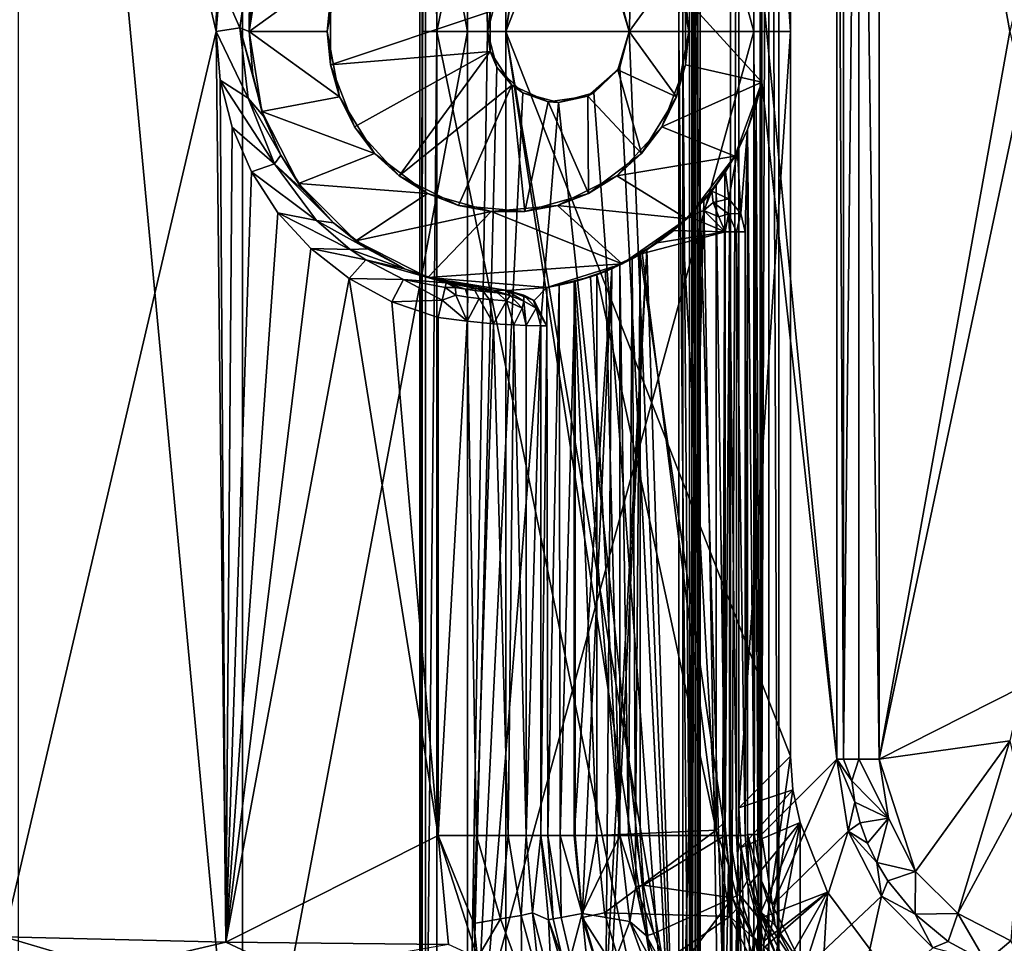
# Model space of a CAD drawing. Units: centimetres. Extents: x -19.8 to 25, y -20.7 to 20.7.
# Drawn here: x 3.7 to 17.6, y -12.9 to 0.2 of the extents above; entities that cross this region are included whole.
import ezdxf

# ---------------------------------------------------------------- set-up
doc = ezdxf.new("R2010")
doc.units = ezdxf.units.CM
doc.header["$MEASUREMENT"] = 0
doc.layers.add('ACAD_FREEWAY_COMPONENT_1_Mesh_0', color=7, linetype='Continuous')

msp = doc.modelspace()

# ---------------------------------------------------------------- linework, layer by layer
at = {"layer": 'ACAD_FREEWAY_COMPONENT_1_Mesh_0'}
for points in [[(22.802, -15.707), (24.502, 20.007), (14.415, 17.597)], [(14.062, 0, -0.211), (14.062, 17.597, -0.211), (9.382, 16.987, -8.94)], [(10.56, 17.203, -8.648), (13.535, 17.591, -3.1), (10.56, 0, -8.648)], [(14.576, 10.219, -1.157), (10.56, 0, -8.648), (13.535, 17.591, -3.1)], [(14.062, 17.597, -0.211), (14.062, 0, -0.211), (14.151, 17.597, -0.099)], [(14.151, 17.597, -0.099), (14.062, 0, -0.211), (14.151, -17.597, -0.099)], [(14.151, 17.597, -0.099), (14.151, -17.597, -0.099), (14.274, 17.597, -0.026)], [(14.151, -17.597, -0.099), (14.274, -17.597, -0.026), (14.274, 17.597, -0.026)], [(14.415, 17.597), (14.274, 17.597, -0.026), (14.415, -17.597)], [(14.274, -17.597, -0.026), (14.415, -17.597), (14.274, 17.597, -0.026)], [(22.802, -15.707), (14.415, 17.597), (22.002, -15.707)], [(14.415, 17.597), (14.415, -17.597), (22.002, -15.707)], [(10.56, 17.203, -8.648), (10.56, 0, -8.648), (13.231, 17.167, -9.167)], [(10.56, 0, -8.648), (13.231, 0, -9.167), (13.231, 17.167, -9.167)], [(13.73, 17.152, -9.391), (13.231, 17.167, -9.167), (13.231, 0, -9.167)], [(13.73, -17.152, -9.391), (13.73, 17.152, -9.391), (13.231, 0, -9.167)], [(13.73, -17.152, -9.391), (13.847, 10.948, -9.492), (13.73, 17.152, -9.391)], [(9.382, 16.987, -8.94), (9.349, 16.958, -9.121), (9.382, 0, -8.94)], [(9.382, 0, -8.94), (9.349, 16.958, -9.121), (9.349, -16.958, -9.121)], [(9.349, 16.958, -9.121), (9.428, 16.93, -9.287), (9.349, -16.958, -9.121)], [(9.382, 0, -8.94), (14.062, 0, -0.211), (9.382, 16.987, -8.94)], [(6.846, 16.864, -10.906), (3.68, 16.884, -10.623), (6.846, -16.864, -10.906)], [(6.846, -16.864, -10.906), (3.68, 16.884, -10.623), (3.68, -16.884, -10.623)], [(10.023, 16.858, -11), (6.846, 16.864, -10.906), (10.023, 0, -11)], [(10.023, 0, -11), (6.846, 16.864, -10.906), (6.846, -16.864, -10.906)], [(9.349, -16.958, -9.121), (9.428, 16.93, -9.287), (9.428, -16.93, -9.287)], [(9.589, 0, -9.376), (9.428, -16.93, -9.287), (9.428, 16.93, -9.287)], [(9.589, 0, -9.376), (9.428, 16.93, -9.287), (9.589, 16.916, -9.376)], [(9.589, 16.916, -9.376), (13.06, 16.869, -10.05), (9.589, 0, -9.376)], [(13.06, 16.869, -10.05), (13.06, 0, -10.05), (9.589, 0, -9.376)], [(10.023, 0, -11), (10.303, 0, -11), (10.023, 16.858, -11)], [(10.303, 0, -11), (10.436, 0.5, -11), (10.023, 16.858, -11)], [(12.169, 0.5, -11), (12.303, 0, -11), (13.003, 16.851, -11)], [(12.303, 0, -11), (13.003, 0, -11), (13.003, 16.851, -11)], [(13.003, 16.851, -11), (13.003, 0, -11), (13.153, 16.851, -10.96)], [(13.153, -16.851, -10.96), (13.153, 16.851, -10.96), (13.003, 0, -11)], [(13.06, 16.869, -10.05), (13.184, 16.869, -10.106), (13.06, 0, -10.05)], [(13.06, 0, -10.05), (13.184, 16.869, -10.106), (13.184, -16.869, -10.106)], [(13.262, -16.851, -10.85), (13.262, 16.851, -10.85), (13.153, -16.851, -10.96)], [(13.262, 16.851, -10.85), (13.153, 16.851, -10.96), (13.153, -16.851, -10.96)], [(13.184, 16.869, -10.106), (13.271, 16.869, -10.212), (13.184, -16.869, -10.106)], [(13.184, -16.869, -10.106), (13.271, 16.869, -10.212), (13.271, -16.869, -10.212)], [(13.303, 16.851, -10.7), (13.262, 16.851, -10.85), (13.303, 0, -10.7)], [(13.262, 16.851, -10.85), (13.262, -16.851, -10.85), (13.303, 0, -10.7)], [(13.303, 0, -10.345), (13.271, -16.869, -10.212), (13.271, 16.869, -10.212)], [(13.303, 0, -10.345), (13.271, 16.869, -10.212), (13.303, 16.869, -10.345)], [(13.303, 16.851, -10.7), (13.303, 0, -10.345), (13.303, 16.869, -10.345)], [(13.303, 0, -10.7), (13.303, 0, -10.345), (13.303, 16.851, -10.7)], [(6.612, 12.841, -11.793), (6.475, 0, -11.784), (3.483, 12.763, -11.506)], [(6.475, 0, -11.784), (6.612, 12.841, -11.793), (6.532, 0.685, -11.788)], [(3.483, -12.763, -11.506), (3.483, 12.763, -11.506), (6.475, 0, -11.784)], [(13.847, -10.948, -9.492), (13.847, 10.948, -9.492), (13.73, -17.152, -9.391)], [(14.576, 10.219, -1.157), (13.847, 10.948, -9.492), (14.576, 0, -1.157)], [(13.847, 10.948, -9.492), (13.847, -10.948, -9.492), (14.576, 0, -1.157)], [(14.576, 0, -1.157), (10.56, 0, -8.648), (14.576, 10.219, -1.157)], [(15.232, 10.26, -1.698), (15.232, -10.26, -1.698), (14.173, 0.711, -13.8)], [(15.232, -10.26, -1.698), (15.232, 10.26, -1.698), (15.328, -10.26, -1.42)], [(15.232, 10.26, -1.698), (15.328, 10.26, -1.42), (15.328, -10.26, -1.42)], [(15.544, -10.26, -1.222), (15.328, -10.26, -1.42), (15.544, 10.26, -1.222)], [(15.328, -10.26, -1.42), (15.328, 10.26, -1.42), (15.544, 10.26, -1.222)], [(15.829, 10.26, -1.15), (15.829, -10.26, -1.15), (15.544, 10.26, -1.222)], [(15.829, -10.26, -1.15), (15.544, -10.26, -1.222), (15.544, 10.26, -1.222)], [(15.829, 10.26, -1.15), (17.674, 0, -1.15), (15.829, -10.26, -1.15)], [(15.829, 10.26, -1.15), (17.847, 0.759, -1.15), (17.674, 0, -1.15)], [(6.943, 0, -13.8), (6.993, 0.604, -12.287), (7.121, 1.127, -13.8)], [(7.121, 1.127, -13.8), (8.215, 0.921, -13.8), (6.943, 0, -13.8)], [(6.952, 1.04, -11.951), (6.808, 0.053, -11.941), (6.532, 0.685, -11.788)], [(6.952, 1.04, -11.951), (6.943, 0, -12.283), (6.808, 0.053, -11.941)], [(6.952, 1.04, -11.951), (6.993, 0.604, -12.287), (6.943, 0, -12.283)], [(8.215, 0.921, -13.8), (8.043, 0, -13.8), (6.943, 0, -13.8)], [(8.043, 0, -13.8), (8.215, 0.921, -13.8), (8.086, 0.469, -12.1)], [(12.971, 0.921, -12.1), (12.303, 0, -12.1), (12.144, 0.541, -12.1)], [(12.971, 0.921, -12.1), (13.143, 0, -12.1), (12.303, 0, -12.1)], [(12.971, 0.921, -12.1), (13.099, 0.469, -13.8), (13.143, 0, -12.1)], [(14.173, -0.711, -13.8), (13.099, 0.469, -13.8), (14.173, 0.711, -13.8)], [(14.173, -0.711, -13.8), (14.173, 0.711, -13.8), (15.232, -10.26, -1.698)], [(6.532, 0.685, -11.788), (6.808, 0.053, -11.941), (6.475, 0, -11.784)], [(6.943, 0, -12.283), (6.993, 0.604, -12.287), (6.943, 0, -13.8)], [(8.086, -0.469, -12.1), (8.043, 0, -13.8), (8.086, 0.469, -12.1)], [(8.086, -0.469, -12.1), (8.086, 0.469, -12.1), (10.343, 0.282, -12.1)], [(10.436, 0.5, -11), (10.303, 0, -11), (10.343, 0.282, -12.1)], [(12.303, 0, -12.1), (12.169, 0.5, -11), (12.144, 0.541, -12.1)], [(12.303, 0, -12.1), (12.303, 0, -11), (12.169, 0.5, -11)], [(13.099, -0.469, -13.8), (13.099, 0.469, -13.8), (14.173, -0.711, -13.8)], [(13.099, 0.469, -13.8), (13.099, -0.469, -13.8), (13.143, 0, -12.1)], [(10.343, -0.282, -12.1), (8.086, -0.469, -12.1), (10.343, 0.282, -12.1)], [(10.343, 0.282, -12.1), (10.303, 0, -11), (10.343, -0.282, -12.1)], [(6.612, -12.841, -11.793), (3.483, -12.763, -11.506), (6.475, 0, -11.784)], [(6.925, -0.938, -11.949), (6.475, 0, -11.784), (6.808, 0.053, -11.941)], [(6.532, -0.684, -11.788), (6.612, -12.841, -11.793), (6.475, 0, -11.784)], [(6.475, 0, -11.784), (6.925, -0.938, -11.949), (6.532, -0.684, -11.788)], [(6.925, -0.938, -11.949), (6.808, 0.053, -11.941), (7.142, -1.191, -12.298)], [(6.943, 0, -12.283), (6.993, -0.604, -12.287), (6.808, 0.053, -11.941)], [(6.993, -0.604, -12.287), (7.142, -1.191, -12.298), (6.808, 0.053, -11.941)], [(10.023, -16.858, -11), (10.023, 0, -11), (6.846, -16.864, -10.906)], [(7.121, -1.127, -13.8), (6.993, -0.604, -12.287), (6.943, 0, -13.8)], [(6.993, -0.604, -12.287), (6.943, 0, -12.283), (6.943, 0, -13.8)], [(6.943, 0, -13.8), (8.215, -0.921, -13.8), (7.121, -1.127, -13.8)], [(8.215, -0.921, -13.8), (6.943, 0, -13.8), (8.043, 0, -13.8)], [(8.043, 0, -13.8), (8.086, -0.469, -12.1), (8.215, -0.921, -13.8)], [(9.382, -16.987, -8.94), (9.382, 0, -8.94), (9.349, -16.958, -9.121)], [(14.062, -17.597, -0.211), (14.062, 0, -0.211), (9.382, -16.987, -8.94)], [(14.062, 0, -0.211), (9.382, 0, -8.94), (9.382, -16.987, -8.94)], [(9.589, -16.916, -9.376), (9.428, -16.93, -9.287), (9.589, 0, -9.376)], [(13.06, 0, -10.05), (13.06, -16.869, -10.05), (9.589, 0, -9.376)], [(13.06, -16.869, -10.05), (9.589, -16.916, -9.376), (9.589, 0, -9.376)], [(10.436, -0.5, -11), (10.303, 0, -11), (10.023, -16.858, -11)], [(10.303, 0, -11), (10.023, 0, -11), (10.023, -16.858, -11)], [(10.436, -0.5, -11), (10.343, -0.282, -12.1), (10.303, 0, -11)], [(10.56, -17.203, -8.648), (13.231, -17.167, -9.167), (10.56, 0, -8.648)], [(13.231, -17.167, -9.167), (13.231, 0, -9.167), (10.56, 0, -8.648)], [(10.56, -17.203, -8.648), (10.56, 0, -8.648), (13.535, -17.591, -3.1)], [(14.576, 0, -1.157), (14.576, -10.219, -1.157), (10.56, 0, -8.648)], [(10.56, 0, -8.648), (14.576, -10.219, -1.157), (13.535, -17.591, -3.1)], [(12.144, -0.541, -12.1), (12.303, 0, -12.1), (12.971, -0.921, -12.1)], [(12.144, -0.541, -12.1), (12.169, -0.5, -11), (12.303, 0, -12.1)], [(12.169, -0.5, -11), (12.303, 0, -11), (12.303, 0, -12.1)], [(12.303, 0, -11), (12.169, -0.5, -11), (13.003, -16.851, -11)], [(12.971, -0.921, -12.1), (12.303, 0, -12.1), (13.143, 0, -12.1)], [(13.003, 0, -11), (12.303, 0, -11), (13.003, -16.851, -11)], [(13.143, 0, -12.1), (13.099, -0.469, -13.8), (12.971, -0.921, -12.1)], [(13.003, -16.851, -11), (13.153, -16.851, -10.96), (13.003, 0, -11)], [(13.06, -16.869, -10.05), (13.06, 0, -10.05), (13.184, -16.869, -10.106)], [(13.231, -17.167, -9.167), (13.73, -17.152, -9.391), (13.231, 0, -9.167)], [(13.303, -16.851, -10.7), (13.303, 0, -10.7), (13.262, -16.851, -10.85)], [(13.303, -16.869, -10.345), (13.271, -16.869, -10.212), (13.303, 0, -10.345)], [(13.303, -16.869, -10.345), (13.303, 0, -10.345), (13.303, -16.851, -10.7)], [(13.303, 0, -10.345), (13.303, 0, -10.7), (13.303, -16.851, -10.7)], [(14.576, -10.219, -1.157), (14.576, 0, -1.157), (13.847, -10.948, -9.492)], [(14.062, -17.597, -0.211), (14.151, -17.597, -0.099), (14.062, 0, -0.211)], [(17.847, -0.759, -1.15), (15.829, -10.26, -1.15), (17.674, 0, -1.15)], [(8.425, -1.342, -12.1), (8.086, -0.469, -12.1), (10.343, -0.282, -12.1)], [(8.425, -1.342, -12.1), (10.343, -0.282, -12.1), (9.056, -2.035, -12.1)], [(10.343, -0.282, -12.1), (10.648, -0.756, -12.1), (9.056, -2.035, -12.1)], [(10.343, -0.282, -12.1), (10.436, -0.5, -11), (10.648, -0.756, -12.1)], [(8.425, -1.342, -12.1), (8.215, -0.921, -13.8), (8.086, -0.469, -12.1)], [(10.803, -0.866, -11), (10.436, -0.5, -11), (10.023, -16.858, -11)], [(10.436, -0.5, -11), (10.803, -0.866, -11), (10.648, -0.756, -12.1)], [(12.144, -0.541, -12.1), (12.477, -1.718, -12.1), (11.718, -0.91, -12.1)], [(11.718, -0.91, -12.1), (11.803, -0.866, -11), (12.144, -0.541, -12.1)], [(12.169, -0.5, -11), (12.144, -0.541, -12.1), (11.803, -0.866, -11)], [(12.169, -0.5, -11), (11.803, -0.866, -11), (13.002, -16.858, -11)], [(12.477, -1.718, -12.1), (12.144, -0.541, -12.1), (12.971, -0.921, -12.1)], [(12.761, -1.342, -13.8), (13.099, -0.469, -13.8), (14.173, -0.711, -13.8)], [(13.099, -0.469, -13.8), (12.761, -1.342, -13.8), (12.971, -0.921, -12.1)], [(6.532, -0.684, -11.788), (6.699, -1.349, -11.798), (6.612, -12.841, -11.793)], [(6.925, -0.938, -11.949), (7.296, -1.865, -11.971), (6.532, -0.684, -11.788)], [(6.699, -1.349, -11.798), (6.532, -0.684, -11.788), (7.296, -1.865, -11.971)], [(7.142, -1.191, -12.298), (6.993, -0.604, -12.287), (7.121, -1.127, -13.8)], [(9.056, -2.035, -12.1), (10.648, -0.756, -12.1), (9.895, -2.453, -12.1)], [(10.828, -2.539, -12.1), (9.895, -2.453, -12.1), (10.648, -0.756, -12.1)], [(11.16, -0.99, -12.1), (10.828, -2.539, -12.1), (10.648, -0.756, -12.1)], [(10.648, -0.756, -12.1), (10.803, -0.866, -11), (11.16, -0.99, -12.1)], [(13.792, -1.757, -13.8), (12.761, -1.342, -13.8), (14.173, -0.711, -13.8)], [(13.792, -1.757, -13.8), (14.173, -0.711, -13.8), (13.972, -1.38, -14)], [(14.093, -1.035, -13.959), (13.972, -1.38, -14), (14.173, -0.711, -13.8)], [(14.171, -0.719, -13.817), (14.093, -1.035, -13.959), (14.173, -0.711, -13.8)], [(14.171, -0.719, -13.817), (14.139, -11.321, -13.91), (14.093, -1.035, -13.959)], [(14.171, -0.719, -13.817), (14.171, -11.321, -13.817), (14.139, -11.321, -13.91)], [(14.171, -11.321, -13.817), (14.173, -0.711, -13.8), (15.232, -10.26, -1.698)], [(14.171, -11.321, -13.817), (14.171, -0.719, -13.817), (14.173, -0.711, -13.8)], [(17.847, -0.759, -1.15), (17.847, -9.241, -1.15), (15.829, -10.26, -1.15)], [(6.925, -0.938, -11.949), (7.142, -1.191, -12.298), (7.387, -1.745, -12.314)], [(6.925, -0.938, -11.949), (7.387, -1.745, -12.314), (7.296, -1.865, -11.971)], [(8.215, -0.921, -13.8), (8.708, -1.718, -13.8), (7.121, -1.127, -13.8)], [(8.708, -1.718, -13.8), (8.215, -0.921, -13.8), (8.425, -1.342, -12.1)], [(10.803, -0.866, -11), (10.023, -16.858, -11), (11.303, -1, -11)], [(11.303, -1, -11), (11.16, -0.99, -12.1), (10.803, -0.866, -11)], [(11.16, -0.99, -12.1), (11.718, -0.91, -12.1), (11.729, -2.283, -12.1)], [(11.16, -0.99, -12.1), (11.303, -1, -11), (11.718, -0.91, -12.1)], [(11.303, -1, -11), (11.803, -0.866, -11), (11.718, -0.91, -12.1)], [(13.002, -16.858, -11), (11.803, -0.866, -11), (11.303, -1, -11)], [(11.729, -2.283, -12.1), (11.718, -0.91, -12.1), (12.477, -1.718, -12.1)], [(12.971, -0.921, -12.1), (12.761, -1.342, -13.8), (12.477, -1.718, -12.1)], [(10.023, -16.858, -11), (13.002, -16.858, -11), (11.303, -1, -11)], [(10.828, -2.539, -12.1), (11.16, -0.99, -12.1), (11.729, -2.283, -12.1)], [(14.093, -1.035, -13.959), (14.067, -11.321, -13.976), (13.972, -1.38, -14)], [(14.139, -11.321, -13.91), (14.067, -11.321, -13.976), (14.093, -1.035, -13.959)], [(7.638, -2.143, -13.8), (7.387, -1.745, -12.314), (7.121, -1.127, -13.8)], [(7.387, -1.745, -12.314), (7.142, -1.191, -12.298), (7.121, -1.127, -13.8)], [(7.121, -1.127, -13.8), (8.708, -1.718, -13.8), (7.638, -2.143, -13.8)], [(6.699, -1.349, -11.798), (6.973, -1.979, -11.815), (6.612, -12.841, -11.793)], [(6.973, -1.979, -11.815), (6.699, -1.349, -11.798), (7.296, -1.865, -11.971)], [(9.056, -2.035, -12.1), (8.708, -1.718, -13.8), (8.425, -1.342, -12.1)], [(12.761, -1.342, -13.8), (13.792, -1.757, -13.8), (12.129, -2.035, -13.8)], [(12.129, -2.035, -13.8), (12.477, -1.718, -12.1), (12.761, -1.342, -13.8)], [(13.83, -1.685, -14), (13.792, -1.757, -13.8), (13.972, -1.38, -14)], [(13.972, -1.38, -14), (13.878, -2.565, -14), (13.83, -1.685, -14)], [(13.878, -2.565, -14), (13.972, -1.38, -14), (13.938, -2.823, -14)], [(13.972, -1.38, -14), (13.972, -11.321, -14), (13.938, -2.823, -14)], [(13.972, -11.321, -14), (13.972, -1.38, -14), (14.067, -11.321, -13.976)], [(7.387, -1.745, -12.314), (7.719, -2.251, -12.334), (7.296, -1.865, -11.971)], [(7.719, -2.251, -12.334), (7.387, -1.745, -12.314), (7.638, -2.143, -13.8)], [(9.456, -2.283, -13.8), (7.638, -2.143, -13.8), (8.708, -1.718, -13.8)], [(8.708, -1.718, -13.8), (9.056, -2.035, -12.1), (9.456, -2.283, -13.8)], [(12.477, -1.718, -12.1), (12.129, -2.035, -13.8), (11.729, -2.283, -12.1)], [(13.114, -2.64, -13.8), (12.129, -2.035, -13.8), (13.792, -1.757, -13.8)], [(13.792, -1.757, -13.8), (13.466, -2.251, -14), (13.114, -2.64, -13.8)], [(13.661, -1.977, -14), (13.466, -2.251, -14), (13.792, -1.757, -13.8)], [(13.83, -1.685, -14), (13.661, -1.977, -14), (13.792, -1.757, -13.8)], [(13.661, -1.977, -14), (13.83, -1.685, -14), (13.708, -2.36, -14)], [(13.708, -2.36, -14), (13.83, -1.685, -14), (13.878, -2.565, -14)], [(7.893, -2.662, -12), (6.973, -1.979, -11.815), (7.296, -1.865, -11.971)], [(7.893, -2.662, -12), (7.296, -1.865, -11.971), (8.131, -2.695, -12.355)], [(7.719, -2.251, -12.334), (8.131, -2.695, -12.355), (7.296, -1.865, -11.971)], [(6.973, -1.979, -11.815), (7.346, -2.554, -11.834), (6.612, -12.841, -11.793)], [(6.973, -1.979, -11.815), (7.893, -2.662, -12), (7.346, -2.554, -11.834)], [(9.895, -2.453, -12.1), (9.456, -2.283, -13.8), (9.056, -2.035, -12.1)], [(11.291, -2.453, -13.8), (12.129, -2.035, -13.8), (13.114, -2.64, -13.8)], [(12.129, -2.035, -13.8), (11.291, -2.453, -13.8), (11.729, -2.283, -12.1)], [(13.355, -2.386, -11.847), (13.653, -1.989, -11.708), (13.603, -16.987, -11.739)], [(13.355, -2.386, -11.847), (13.531, -2.165, -13.1), (13.653, -1.989, -11.708)], [(13.466, -2.251, -14), (13.661, -1.977, -14), (13.708, -2.36, -14)], [(13.653, -11.142, -11.708), (13.653, -1.989, -11.708), (13.531, -2.165, -13.1)], [(13.653, -1.989, -11.708), (13.653, -11.142, -11.708), (13.603, -16.987, -11.739)], [(8.444, -2.951, -13.8), (8.131, -2.695, -12.355), (7.638, -2.143, -13.8)], [(8.131, -2.695, -12.355), (7.719, -2.251, -12.334), (7.638, -2.143, -13.8)], [(7.638, -2.143, -13.8), (9.456, -2.283, -13.8), (8.444, -2.951, -13.8)], [(13.355, -2.386, -11.847), (13.056, -2.694, -13.1), (13.531, -2.165, -13.1)], [(13.531, -2.165, -13.1), (13.056, -2.694, -13.1), (13.531, -11.263, -13.1)], [(13.531, -11.263, -13.1), (13.653, -11.142, -11.708), (13.531, -2.165, -13.1)], [(9.456, -2.283, -13.8), (10.357, -2.539, -13.8), (8.444, -2.951, -13.8)], [(10.357, -2.539, -13.8), (9.456, -2.283, -13.8), (9.895, -2.453, -12.1)], [(11.729, -2.283, -12.1), (11.291, -2.453, -13.8), (10.828, -2.539, -12.1)], [(13.466, -2.251, -14), (13.145, -2.609, -14.2), (13.114, -2.64, -13.8)], [(13.145, -2.609, -14.2), (13.466, -2.251, -14), (13.357, -2.523, -14.2)], [(13.357, -2.523, -14.2), (13.466, -2.251, -14), (13.489, -2.412, -14.04)], [(13.466, -2.251, -14), (13.708, -2.36, -14), (13.489, -2.412, -14.04)], [(13.489, -2.412, -14.04), (13.708, -2.36, -14), (13.705, -2.569, -14.04)], [(13.878, -2.565, -14), (13.705, -2.569, -14.04), (13.708, -2.36, -14)], [(10.828, -2.539, -12.1), (10.357, -2.539, -13.8), (9.895, -2.453, -12.1)], [(12.201, -3.277, -13.8), (10.357, -2.539, -13.8), (11.291, -2.453, -13.8)], [(10.357, -2.539, -13.8), (10.828, -2.539, -12.1), (11.291, -2.453, -13.8)], [(12.201, -3.277, -13.8), (11.291, -2.453, -13.8), (13.114, -2.64, -13.8)], [(13.003, -2.741, -11.9), (13.355, -2.386, -11.847), (13.003, -16.976, -11.9)], [(13.003, -16.976, -11.9), (13.355, -2.386, -11.847), (13.603, -16.987, -11.739)], [(13.355, -2.386, -11.847), (13.003, -2.741, -11.9), (13.056, -2.694, -13.1)], [(13.357, -2.523, -14.2), (13.489, -2.412, -14.04), (13.568, -2.612, -14.2)], [(13.568, -2.612, -14.2), (13.489, -2.412, -14.04), (13.705, -2.569, -14.04)], [(7.346, -2.554, -11.834), (7.81, -3.06, -11.855), (6.612, -12.841, -11.793)], [(7.893, -2.662, -12), (8.367, -3.071, -12.018), (7.346, -2.554, -11.834)], [(7.346, -2.554, -11.834), (8.367, -3.071, -12.018), (7.81, -3.06, -11.855)], [(8.444, -2.951, -13.8), (10.357, -2.539, -13.8), (9.46, -3.47, -13.8)], [(12.201, -3.277, -13.8), (9.46, -3.47, -13.8), (10.357, -2.539, -13.8)], [(13.145, -2.609, -14.2), (12.93, -2.804, -14.2), (13.114, -2.64, -13.8)], [(12.93, -2.804, -14.2), (13.145, -2.609, -14.2), (13.655, -2.823, -14.2)], [(13.145, -2.609, -14.2), (13.357, -2.523, -14.2), (13.655, -2.823, -14.2)], [(13.357, -2.523, -14.2), (13.568, -2.612, -14.2), (13.655, -2.823, -14.2)], [(13.655, -2.823, -14.2), (13.568, -2.612, -14.2), (13.705, -2.569, -14.04)], [(13.719, -2.823, -14.095), (13.655, -2.823, -14.2), (13.705, -2.569, -14.04)], [(13.878, -2.565, -14), (13.818, -2.823, -14.025), (13.705, -2.569, -14.04)], [(13.818, -2.823, -14.025), (13.719, -2.823, -14.095), (13.705, -2.569, -14.04)], [(13.938, -2.823, -14), (13.818, -2.823, -14.025), (13.878, -2.565, -14)], [(7.893, -2.662, -12), (8.131, -2.695, -12.355), (8.61, -3.065, -12.374)], [(7.893, -2.662, -12), (8.61, -3.065, -12.374), (8.367, -3.071, -12.018)], [(8.61, -3.065, -12.374), (8.131, -2.695, -12.355), (8.444, -2.951, -13.8)], [(12.201, -3.277, -13.8), (13.114, -2.64, -13.8), (12.699, -2.981, -14.2)], [(12.487, -3.12, -13.1), (13.056, -2.694, -13.1), (12.552, -3.079, -11.9)], [(13.056, -2.694, -13.1), (12.487, -3.12, -13.1), (13.531, -11.263, -13.1)], [(13.056, -2.694, -13.1), (13.003, -2.741, -11.9), (12.552, -3.079, -11.9)], [(13.003, -2.741, -11.9), (13.003, -16.976, -11.9), (12.552, -3.079, -11.9)], [(13.114, -2.64, -13.8), (12.93, -2.804, -14.2), (12.699, -2.981, -14.2)], [(12.699, -2.981, -14.2), (13.655, -2.823, -14.2), (12.455, -3.139, -14.2)], [(13.655, -2.823, -14.2), (13.655, -11.337, -14.2), (12.455, -3.139, -14.2)], [(12.699, -2.981, -14.2), (12.93, -2.804, -14.2), (13.655, -2.823, -14.2)], [(13.655, -2.823, -14.2), (13.719, -2.823, -14.095), (13.655, -11.337, -14.2)], [(13.719, -11.337, -14.095), (13.655, -11.337, -14.2), (13.719, -2.823, -14.095)], [(13.818, -2.823, -14.025), (13.818, -11.337, -14.025), (13.719, -2.823, -14.095)], [(13.818, -11.337, -14.025), (13.719, -11.337, -14.095), (13.719, -2.823, -14.095)], [(13.938, -2.823, -14), (13.938, -11.337, -14), (13.818, -2.823, -14.025)], [(13.938, -11.337, -14), (13.818, -11.337, -14.025), (13.818, -2.823, -14.025)], [(13.972, -11.321, -14), (13.938, -11.337, -14), (13.938, -2.823, -14)], [(9.46, -3.47, -13.8), (9.146, -3.351, -12.389), (8.444, -2.951, -13.8)], [(9.146, -3.351, -12.389), (8.61, -3.065, -12.374), (8.444, -2.951, -13.8)], [(12.455, -3.139, -14.2), (12.201, -3.277, -13.8), (12.699, -2.981, -14.2)], [(7.81, -3.06, -11.855), (8.35, -3.482, -11.874), (6.612, -12.841, -11.793)], [(7.81, -3.06, -11.855), (8.585, -3.219, -12.025), (8.35, -3.482, -11.874)], [(8.585, -3.219, -12.025), (7.81, -3.06, -11.855), (8.367, -3.071, -12.018)], [(8.61, -3.065, -12.374), (9.146, -3.351, -12.389), (8.367, -3.071, -12.018)], [(8.585, -3.219, -12.025), (8.367, -3.071, -12.018), (9.146, -3.351, -12.389)], [(11.846, -3.428, -13.1), (12.487, -3.12, -13.1), (12.056, -3.344, -11.9)], [(12.487, -3.12, -13.1), (11.846, -3.428, -13.1), (13.531, -11.263, -13.1)], [(12.552, -3.079, -11.9), (11.973, -13.599, -11.9), (12.056, -3.344, -11.9)], [(11.973, -13.599, -11.9), (12.552, -3.079, -11.9), (12.009, -14.157, -11.9)], [(13.003, -16.976, -11.9), (12.009, -14.157, -11.9), (12.552, -3.079, -11.9)], [(12.056, -3.344, -11.9), (12.487, -3.12, -13.1), (12.552, -3.079, -11.9)], [(12.455, -3.139, -14.2), (12.343, -3.203, -14.053), (12.201, -3.277, -13.8)], [(12.455, -3.139, -14.2), (12.392, -11.337, -14.095), (12.343, -3.203, -14.053)], [(12.455, -11.337, -14.2), (12.392, -11.337, -14.095), (12.455, -3.139, -14.2)], [(12.455, -11.337, -14.2), (12.455, -3.139, -14.2), (13.655, -11.337, -14.2)], [(8.585, -3.219, -12.025), (9.118, -3.497, -12.038), (8.35, -3.482, -11.874)], [(8.585, -3.219, -12.025), (9.146, -3.351, -12.389), (9.72, -3.544, -12.398)], [(8.585, -3.219, -12.025), (9.72, -3.544, -12.398), (9.118, -3.497, -12.038)], [(11.139, -3.609, -13.8), (9.46, -3.47, -13.8), (12.201, -3.277, -13.8)], [(12.201, -3.277, -13.8), (11.755, -3.46, -14), (11.139, -3.609, -13.8)], [(11.966, -3.382, -14), (11.755, -3.46, -14), (12.201, -3.277, -13.8)], [(12.172, -3.29, -14), (11.966, -3.382, -14), (12.201, -3.277, -13.8)], [(11.966, -3.382, -14), (12.172, -3.29, -14), (12.172, -11.337, -14)], [(12.343, -3.203, -14.053), (12.172, -3.29, -14), (12.201, -3.277, -13.8)], [(12.172, -3.29, -14), (12.343, -3.203, -14.053), (12.292, -11.337, -14.025)], [(12.172, -11.337, -14), (12.172, -3.29, -14), (12.292, -11.337, -14.025)], [(12.292, -11.337, -14.025), (12.343, -3.203, -14.053), (12.392, -11.337, -14.095)], [(9.72, -3.544, -12.398), (9.146, -3.351, -12.389), (9.46, -3.47, -13.8)], [(10.586, -3.65, -13.8), (10.582, -3.65, -13.786), (9.46, -3.47, -13.8)], [(10.582, -3.65, -13.786), (10.579, -3.65, -13.773), (9.46, -3.47, -13.8)], [(10.579, -3.65, -13.773), (10.575, -3.65, -13.759), (9.46, -3.47, -13.8)], [(10.575, -3.65, -13.759), (10.394, -3.645, -12.991), (9.46, -3.47, -13.8)], [(10.394, -3.645, -12.991), (10.155, -3.624, -12.575), (9.46, -3.47, -13.8)], [(10.155, -3.624, -12.575), (9.72, -3.544, -12.398), (9.46, -3.47, -13.8)], [(10.586, -3.65, -13.8), (9.46, -3.47, -13.8), (11.139, -3.609, -13.8)], [(11.539, -3.525, -14), (11.139, -3.609, -13.8), (11.755, -3.46, -14)], [(11.524, -3.529, -11.9), (11.846, -3.428, -13.1), (12.056, -3.344, -11.9)], [(11.524, -3.529, -11.9), (12.056, -3.344, -11.9), (11.524, -11.337, -11.9)], [(11.637, -12.49, -11.9), (11.524, -11.337, -11.9), (12.056, -3.344, -11.9)], [(11.846, -3.428, -13.1), (11.524, -3.529, -11.9), (11.846, -11.337, -13.1)], [(11.539, -3.525, -14), (11.755, -3.46, -14), (12.172, -11.337, -14)], [(11.973, -13.599, -11.9), (11.637, -12.49, -11.9), (12.056, -3.344, -11.9)], [(11.755, -3.46, -14), (11.966, -3.382, -14), (12.172, -11.337, -14)], [(11.846, -3.428, -13.1), (11.846, -11.337, -13.1), (13.531, -11.263, -13.1)], [(6.612, -12.841, -11.793), (8.35, -3.482, -11.874), (9.605, -11.337, -11.898)], [(8.954, -3.809, -11.89), (9.605, -11.337, -11.898), (8.35, -3.482, -11.874)], [(8.954, -3.809, -11.89), (8.35, -3.482, -11.874), (9.118, -3.497, -12.038)], [(9.664, -3.787, -11.966), (8.954, -3.809, -11.89), (9.118, -3.497, -12.038)], [(9.706, -3.61, -12.149), (9.118, -3.497, -12.038), (9.72, -3.544, -12.398)], [(9.706, -3.61, -12.149), (9.664, -3.787, -11.966), (9.118, -3.497, -12.038)], [(9.664, -3.787, -11.966), (9.706, -3.61, -12.149), (9.858, -3.719, -12.067)], [(9.72, -3.544, -12.398), (9.854, -3.609, -12.231), (9.706, -3.61, -12.149)], [(9.854, -3.609, -12.231), (9.858, -3.719, -12.067), (9.706, -3.61, -12.149)], [(10.155, -3.624, -12.575), (9.992, -3.634, -12.272), (9.72, -3.544, -12.398)], [(9.854, -3.609, -12.231), (9.72, -3.544, -12.398), (9.992, -3.634, -12.272)], [(9.854, -3.609, -12.231), (9.992, -3.634, -12.272), (10.025, -3.745, -12.116), (9.858, -3.719, -12.067)], [(10.962, -3.792, -13.8), (10.586, -3.65, -13.8), (11.139, -3.609, -13.8)], [(11.139, -4.147, -13.8), (10.962, -3.792, -13.8), (11.139, -3.609, -13.8)], [(11.316, -3.578, -13.947), (11.139, -3.609, -13.8), (11.539, -3.525, -14)], [(11.316, -3.578, -13.947), (11.156, -11.337, -13.821), (11.139, -3.609, -13.8)], [(11.139, -4.147, -13.8), (11.139, -3.609, -13.8), (11.156, -11.337, -13.821)], [(11.328, -11.337, -13.953), (11.156, -11.337, -13.821), (11.316, -3.578, -13.947)], [(11.539, -3.525, -14), (11.328, -11.337, -13.953), (11.316, -3.578, -13.947)], [(11.539, -3.525, -14), (11.539, -11.337, -14), (11.328, -11.337, -13.953)], [(11.524, -3.529, -11.9), (11.524, -11.337, -11.9), (11.846, -11.337, -13.1)], [(11.539, -11.337, -14), (11.539, -3.525, -14), (12.172, -11.337, -14)], [(10.017, -4.084, -11.969), (9.664, -3.787, -11.966), (9.858, -3.719, -12.067)], [(10.017, -4.084, -11.969), (9.858, -3.719, -12.067), (10.025, -3.745, -12.116)], [(10.155, -3.624, -12.575), (10.123, -3.653, -12.336), (9.992, -3.634, -12.272)], [(10.025, -3.745, -12.116), (9.992, -3.634, -12.272), (10.123, -3.653, -12.336), (10.184, -3.765, -12.191)], [(10.017, -4.084, -11.969), (10.025, -3.745, -12.116), (10.184, -3.765, -12.191)], [(10.155, -3.624, -12.575), (10.244, -3.667, -12.423), (10.123, -3.653, -12.336)], [(10.244, -3.667, -12.423), (10.33, -3.78, -12.292), (10.184, -3.765, -12.191), (10.123, -3.653, -12.336)], [(10.155, -3.624, -12.575), (10.394, -3.645, -12.991), (10.443, -3.682, -12.654)], [(10.155, -3.624, -12.575), (10.443, -3.682, -12.654), (10.244, -3.667, -12.423)], [(10.244, -3.667, -12.423), (10.443, -3.682, -12.654), (10.571, -3.795, -12.562), (10.33, -3.78, -12.292)], [(10.394, -3.645, -12.991), (10.575, -3.65, -13.759), (10.625, -3.72, -12.928)], [(10.394, -3.645, -12.991), (10.625, -3.72, -12.928), (10.443, -3.682, -12.654)], [(10.571, -3.795, -12.562), (10.443, -3.682, -12.654), (10.625, -3.72, -12.928)], [(10.791, -3.902, -12.881), (10.571, -3.795, -12.562), (10.625, -3.72, -12.928)], [(10.816, -3.718, -13.694), (10.575, -3.65, -13.759), (10.579, -3.65, -13.773)], [(10.816, -3.718, -13.694), (10.817, -3.8, -13.284), (10.575, -3.65, -13.759)], [(10.625, -3.72, -12.928), (10.575, -3.65, -13.759), (10.817, -3.8, -13.284)], [(10.582, -3.65, -13.786), (10.816, -3.718, -13.694), (10.579, -3.65, -13.773)], [(10.582, -3.65, -13.786), (10.586, -3.65, -13.8), (10.816, -3.718, -13.694)], [(10.586, -3.65, -13.8), (10.962, -3.792, -13.8), (10.816, -3.718, -13.694)], [(10.791, -3.902, -12.881), (10.625, -3.72, -12.928), (10.817, -3.8, -13.284)], [(10.992, -3.901, -13.647), (10.816, -3.718, -13.694), (10.952, -3.793, -13.779)], [(10.952, -3.793, -13.779), (10.816, -3.718, -13.694), (10.962, -3.792, -13.8)], [(10.816, -3.718, -13.694), (10.992, -3.901, -13.647), (10.817, -3.8, -13.284)], [(9.605, -4.03, -11.898), (8.954, -3.809, -11.89), (9.664, -3.787, -11.966)], [(9.605, -4.03, -11.898), (9.605, -11.337, -11.898), (8.954, -3.809, -11.89)], [(9.605, -4.03, -11.898), (9.664, -3.787, -11.966), (10.017, -4.084, -11.969)], [(10.017, -4.084, -11.969), (10.184, -3.765, -12.191), (10.388, -4.119, -12.168)], [(10.388, -4.119, -12.168), (10.184, -3.765, -12.191), (10.33, -3.78, -12.292)], [(10.571, -3.795, -12.562), (10.388, -4.119, -12.168), (10.33, -3.78, -12.292)], [(10.676, -4.137, -12.476), (10.388, -4.119, -12.168), (10.571, -3.795, -12.562)], [(10.791, -3.902, -12.881), (10.676, -4.137, -12.476), (10.571, -3.795, -12.562)], [(10.85, -4.144, -12.862), (10.791, -3.902, -12.881), (10.817, -3.8, -13.284)], [(10.992, -3.901, -13.647), (10.85, -4.144, -12.862), (10.817, -3.8, -13.284)], [(11.139, -4.147, -13.8), (10.952, -3.793, -13.779), (10.962, -3.792, -13.8)], [(11.139, -4.147, -13.8), (10.992, -3.901, -13.647), (10.952, -3.793, -13.779)], [(10.85, -4.144, -12.862), (10.676, -4.137, -12.476), (10.791, -3.902, -12.881)], [(11.056, -4.15, -13.629), (10.85, -4.144, -12.862), (10.992, -3.901, -13.647)], [(11.056, -4.15, -13.629), (10.992, -3.901, -13.647), (11.139, -4.147, -13.8)], [(9.605, -4.03, -11.898), (10.017, -4.084, -11.969), (9.605, -11.337, -11.898)], [(9.605, -11.337, -11.898), (10.017, -4.084, -11.969), (10.15, -11.337, -12.023)], [(10.388, -4.119, -12.168), (10.15, -11.337, -12.023), (10.017, -4.084, -11.969)], [(10.593, -11.337, -12.365), (10.15, -11.337, -12.023), (10.388, -4.119, -12.168)], [(10.676, -4.137, -12.476), (10.593, -11.337, -12.365), (10.388, -4.119, -12.168)], [(10.85, -11.337, -12.862), (10.593, -11.337, -12.365), (10.676, -4.137, -12.476)], [(10.85, -4.144, -12.862), (10.85, -11.337, -12.862), (10.676, -4.137, -12.476)], [(10.85, -4.144, -12.862), (11.056, -4.15, -13.629), (10.85, -11.337, -12.862)], [(11.056, -4.15, -13.629), (11.056, -11.337, -13.629), (10.85, -11.337, -12.862)], [(11.056, -4.15, -13.629), (11.139, -4.147, -13.8), (11.056, -11.337, -13.629)], [(11.056, -11.337, -13.629), (11.139, -4.147, -13.8), (11.156, -11.337, -13.821)], [(17.847, -9.241, -1.15), (17.674, -10, -1.15), (15.829, -10.26, -1.15)], [(16.342, -11.843, -1.15), (15.829, -10.26, -1.15), (17.674, -10, -1.15)], [(16.342, -11.843, -1.15), (17.674, -10, -1.15), (16.937, -12.437, -1.15)], [(17.674, -10, -1.15), (17.847, -10.759, -1.15), (16.937, -12.437, -1.15)], [(14.576, -10.219, -1.157), (14.611, -10.694, -1.093), (13.535, -17.591, -3.1)], [(14.576, -10.219, -1.157), (13.847, -10.948, -9.492), (14.611, -10.694, -1.093)], [(14.171, -11.321, -13.817), (15.232, -10.26, -1.698), (14.325, -12.319, -13.822)], [(15.232, -10.26, -1.698), (15.393, -11.277, -1.684), (14.325, -12.319, -13.822)], [(15.328, -10.26, -1.42), (15.441, -10.563, -1.306), (15.232, -10.26, -1.698)], [(15.232, -10.26, -1.698), (15.486, -10.864, -1.304), (15.393, -11.277, -1.684)], [(15.232, -10.26, -1.698), (15.441, -10.563, -1.306), (15.486, -10.864, -1.304)], [(15.328, -10.26, -1.42), (15.544, -10.26, -1.222), (15.441, -10.563, -1.306)], [(15.544, -10.26, -1.222), (15.961, -11.093, -1.15), (15.441, -10.563, -1.306)], [(15.829, -10.26, -1.15), (15.961, -11.093, -1.15), (15.544, -10.26, -1.222)], [(15.961, -11.093, -1.15), (15.829, -10.26, -1.15), (16.342, -11.843, -1.15)], [(14.611, -10.694, -1.093), (14.714, -11.151, -0.9), (13.535, -17.591, -3.1)], [(13.847, -10.948, -9.492), (13.882, -11.505, -9.529), (14.611, -10.694, -1.093)], [(14.611, -10.694, -1.093), (13.882, -11.505, -9.529), (14.714, -11.151, -0.9)], [(15.441, -10.563, -1.306), (15.961, -11.093, -1.15), (15.486, -10.864, -1.304)], [(16.937, -12.437, -1.15), (17.847, -10.759, -1.15), (17.686, -12.819, -1.15)], [(13.882, -11.505, -9.529), (13.847, -10.948, -9.492), (13.73, -17.152, -9.391)], [(15.486, -10.864, -1.304), (15.561, -11.158, -1.303), (15.393, -11.277, -1.684)], [(15.486, -10.864, -1.304), (15.961, -11.093, -1.15), (15.561, -11.158, -1.303)], [(15.561, -11.158, -1.303), (15.961, -11.093, -1.15), (15.664, -11.443, -1.302)], [(15.795, -11.717, -1.301), (15.664, -11.443, -1.302), (15.961, -11.093, -1.15)], [(16.342, -11.843, -1.15), (15.795, -11.717, -1.301), (15.961, -11.093, -1.15)], [(13.653, -11.142, -11.708), (13.531, -11.263, -13.1), (13.703, -11.753, -11.674)], [(14.714, -18.839, -0.9), (13.535, -17.591, -3.1), (14.714, -11.151, -0.9)], [(13.653, -11.142, -11.708), (13.703, -11.753, -11.674), (13.603, -16.987, -11.739)], [(13.882, -11.505, -9.529), (13.983, -12.049, -9.653), (14.714, -11.151, -0.9)], [(13.983, -12.049, -9.653), (14.117, -12.516, -9.899), (14.714, -11.151, -0.9)], [(14.714, -11.151, -0.9), (14.117, -12.516, -9.899), (15.1, -12.135, -0.9)], [(14.714, -11.151, -0.9), (15.1, -12.135, -0.9), (14.714, -18.839, -0.9)], [(15.561, -11.158, -1.303), (15.664, -11.443, -1.302), (15.393, -11.277, -1.684)], [(6.612, -12.841, -11.793), (9.605, -11.337, -11.898), (9.752, -12.871, -11.899)], [(9.752, -12.871, -11.899), (9.605, -11.337, -11.898), (10.16, -13.062, -11.952)], [(10.16, -13.062, -11.952), (9.605, -11.337, -11.898), (10.11, -12.575, -11.966)], [(10.15, -11.337, -12.023), (10.11, -12.575, -11.966), (9.605, -11.337, -11.898)], [(10.15, -11.337, -12.023), (10.487, -12.511, -12.17), (10.11, -12.575, -11.966)], [(10.593, -11.337, -12.365), (10.487, -12.511, -12.17), (10.15, -11.337, -12.023)], [(10.487, -12.511, -12.17), (10.593, -11.337, -12.365), (10.777, -12.462, -12.488)], [(10.593, -11.337, -12.365), (10.85, -11.337, -12.862), (10.777, -12.462, -12.488)], [(10.94, -12.427, -12.863), (10.777, -12.462, -12.488), (10.85, -11.337, -12.862)], [(10.85, -11.337, -12.862), (11.056, -11.337, -13.629), (10.94, -12.427, -12.863)], [(11.056, -11.337, -13.629), (11.166, -12.525, -13.629), (10.94, -12.427, -12.863)], [(11.166, -12.525, -13.629), (11.056, -11.337, -13.629), (11.23, -12.513, -13.774)], [(11.056, -11.337, -13.629), (11.156, -11.337, -13.821), (11.23, -12.513, -13.774)], [(11.328, -11.337, -13.953), (11.342, -12.492, -13.897), (11.156, -11.337, -13.821)], [(11.156, -11.337, -13.821), (11.342, -12.492, -13.897), (11.23, -12.513, -13.774)], [(11.539, -11.337, -14), (11.641, -12.435, -14), (11.328, -11.337, -13.953)], [(11.641, -12.435, -14), (11.342, -12.492, -13.897), (11.328, -11.337, -13.953)], [(11.524, -11.337, -11.9), (11.637, -12.49, -11.9), (11.846, -11.337, -13.1)], [(11.539, -11.337, -14), (12.172, -11.337, -14), (11.641, -12.435, -14)], [(11.952, -12.428, -13.1), (11.846, -11.337, -13.1), (11.637, -12.49, -11.9)], [(12.172, -11.337, -14), (12.313, -12.548, -14), (11.641, -12.435, -14)], [(11.846, -11.337, -13.1), (11.952, -12.428, -13.1), (13.531, -11.263, -13.1)], [(13.531, -11.263, -13.1), (11.952, -12.428, -13.1), (13.72, -12.48, -13.1)], [(12.172, -11.337, -14), (12.396, -12.054, -14.055), (12.313, -12.548, -14)], [(12.172, -11.337, -14), (12.292, -11.337, -14.025), (12.396, -12.054, -14.055)], [(12.292, -11.337, -14.025), (12.392, -11.337, -14.095), (12.396, -12.054, -14.055)], [(12.455, -11.337, -14.2), (12.504, -12.035, -14.2), (12.392, -11.337, -14.095)], [(12.392, -11.337, -14.095), (12.504, -12.035, -14.2), (12.396, -12.054, -14.055)], [(12.504, -12.035, -14.2), (12.455, -11.337, -14.2), (13.655, -11.337, -14.2)], [(13.758, -12.214, -14.2), (12.504, -12.035, -14.2), (13.655, -11.337, -14.2)], [(13.72, -12.48, -13.1), (13.703, -11.753, -11.674), (13.531, -11.263, -13.1)], [(13.655, -11.337, -14.2), (13.719, -11.337, -14.095), (13.758, -12.214, -14.2)], [(13.758, -12.214, -14.2), (13.719, -11.337, -14.095), (13.86, -12.168, -14.055)], [(13.818, -11.337, -14.025), (13.86, -12.168, -14.055), (13.719, -11.337, -14.095)], [(13.938, -11.337, -14), (13.989, -11.936, -14), (13.818, -11.337, -14.025)], [(13.818, -11.337, -14.025), (13.989, -11.936, -14), (13.86, -12.168, -14.055)], [(13.989, -11.936, -14), (13.938, -11.337, -14), (13.972, -11.321, -14)], [(14.14, -12.394, -14), (13.989, -11.936, -14), (13.972, -11.321, -14)], [(14.14, -12.394, -14), (13.972, -11.321, -14), (14.17, -11.976, -13.948)], [(13.972, -11.321, -14), (14.067, -11.321, -13.976), (14.17, -11.976, -13.948)], [(14.067, -11.321, -13.976), (14.139, -11.321, -13.91), (14.17, -11.976, -13.948)], [(14.139, -11.321, -13.91), (14.171, -11.321, -13.817), (14.17, -11.976, -13.948)], [(14.325, -12.319, -13.822), (14.17, -11.976, -13.948), (14.171, -11.321, -13.817)], [(14.325, -12.319, -13.822), (15.393, -11.277, -1.684), (14.773, -13.222, -13.824)], [(15.393, -11.277, -1.684), (15.86, -12.193, -1.677), (14.773, -13.222, -13.824)], [(15.393, -11.277, -1.684), (15.795, -11.717, -1.301), (15.86, -12.193, -1.677)], [(15.795, -11.717, -1.301), (15.393, -11.277, -1.684), (15.664, -11.443, -1.302)], [(14.078, -17.122, -9.813), (13.882, -11.505, -9.529), (13.73, -17.152, -9.391)], [(13.983, -12.049, -9.653), (13.882, -11.505, -9.529), (14.078, -17.122, -9.813)], [(13.852, -12.331, -11.547), (13.603, -16.987, -11.739), (13.703, -11.753, -11.674)], [(13.852, -12.331, -11.547), (13.703, -11.753, -11.674), (13.72, -12.48, -13.1)], [(15.795, -11.717, -1.301), (15.951, -11.977, -1.301), (15.86, -12.193, -1.677)], [(15.795, -11.717, -1.301), (16.342, -11.843, -1.15), (15.951, -11.977, -1.301)], [(14.141, -12.516, -14), (13.86, -12.168, -14.055), (13.989, -11.936, -14)], [(14.141, -12.516, -14), (13.989, -11.936, -14), (14.14, -12.394, -14)], [(16.342, -11.843, -1.15), (16.335, -12.445, -1.3), (15.951, -11.977, -1.301)], [(16.937, -12.437, -1.15), (16.335, -12.445, -1.3), (16.342, -11.843, -1.15)], [(12.545, -12.75, -14.055), (12.313, -12.548, -14), (12.396, -12.054, -14.055)], [(12.504, -12.035, -14.2), (12.65, -12.72, -14.2), (12.396, -12.054, -14.055)], [(12.545, -12.75, -14.055), (12.396, -12.054, -14.055), (12.65, -12.72, -14.2)], [(12.65, -12.72, -14.2), (12.504, -12.035, -14.2), (13.758, -12.214, -14.2)], [(14.117, -12.516, -9.899), (13.983, -12.049, -9.653), (14.078, -17.122, -9.813)], [(14.14, -12.394, -14), (14.17, -11.976, -13.948), (14.36, -12.606, -13.949)], [(14.325, -12.319, -13.822), (14.36, -12.606, -13.949), (14.17, -11.976, -13.948)], [(15.86, -12.193, -1.677), (15.951, -11.977, -1.301), (16.335, -12.445, -1.3)], [(12.89, -13.377, -14.2), (12.65, -12.72, -14.2), (13.758, -12.214, -14.2)], [(14.048, -13.02, -14.2), (12.89, -13.377, -14.2), (13.758, -12.214, -14.2)], [(13.758, -12.214, -14.2), (13.86, -12.168, -14.055), (14.053, -12.766, -14.055)], [(13.758, -12.214, -14.2), (14.053, -12.766, -14.055), (14.048, -13.02, -14.2)], [(14.141, -12.516, -14), (14.053, -12.766, -14.055), (13.86, -12.168, -14.055)], [(14.117, -12.516, -9.899), (14.203, -12.827, -10.345), (15.1, -12.135, -0.9)], [(14.203, -12.827, -10.345), (14.203, -12.918, -10.7), (15.1, -12.135, -0.9)], [(15.1, -12.135, -0.9), (14.203, -12.918, -10.7), (14.27, -13.579, -13.1)], [(15.73, -12.981, -0.9), (15.1, -12.135, -0.9), (14.27, -13.579, -13.1)], [(15.1, -12.135, -0.9), (15.73, -12.981, -0.9), (14.714, -18.839, -0.9)], [(14.773, -13.222, -13.824), (15.86, -12.193, -1.677), (15.474, -13.945, -13.824)], [(16.587, -12.919, -1.677), (15.474, -13.945, -13.824), (15.86, -12.193, -1.677)], [(16.587, -12.919, -1.677), (15.86, -12.193, -1.677), (16.335, -12.445, -1.3)], [(14.042, -17.018, -11.3), (13.603, -16.987, -11.739), (13.852, -12.331, -11.547)], [(14.064, -12.786, -11.26), (13.852, -12.331, -11.547), (13.72, -12.48, -13.1)], [(14.064, -12.786, -11.26), (14.042, -17.018, -11.3), (13.852, -12.331, -11.547)], [(14.773, -13.222, -13.824), (14.36, -12.606, -13.949), (14.325, -12.319, -13.822)], [(10.487, -12.511, -12.17), (10.777, -12.462, -12.488), (10.789, -13.327, -12.266)], [(10.94, -12.427, -12.863), (11.04, -13.424, -12.531), (10.777, -12.462, -12.488)], [(11.04, -13.424, -12.531), (10.789, -13.327, -12.266), (10.777, -12.462, -12.488)], [(10.94, -12.427, -12.863), (11.166, -12.525, -13.629), (11.21, -13.486, -12.864)], [(11.21, -13.486, -12.864), (11.04, -13.424, -12.531), (10.94, -12.427, -12.863)], [(11.367, -13.088, -13.774), (11.23, -12.513, -13.774), (11.342, -12.492, -13.897), (11.476, -13.057, -13.897)], [(11.641, -12.435, -14), (11.476, -13.057, -13.897), (11.342, -12.492, -13.897)], [(11.641, -12.435, -14), (11.75, -13.573, -13.953), (11.476, -13.057, -13.897)], [(12.27, -13.477, -13.1), (11.952, -12.428, -13.1), (11.637, -12.49, -11.9)], [(11.973, -13.599, -11.9), (12.27, -13.477, -13.1), (11.637, -12.49, -11.9)], [(11.641, -12.435, -14), (12.313, -12.548, -14), (11.947, -13.496, -14)], [(11.947, -13.496, -14), (11.75, -13.573, -13.953), (11.641, -12.435, -14)], [(11.952, -12.428, -13.1), (12.27, -13.477, -13.1), (13.72, -12.48, -13.1)], [(13.72, -12.48, -13.1), (12.27, -13.477, -13.1), (14.27, -13.579, -13.1)], [(14.27, -13.579, -13.1), (14.064, -12.786, -11.26), (13.72, -12.48, -13.1)], [(14.141, -12.516, -14), (14.14, -12.394, -14), (14.389, -13.059, -14)], [(14.14, -12.394, -14), (14.629, -13.362, -14), (14.389, -13.059, -14)], [(14.14, -12.394, -14), (14.36, -12.606, -13.949), (14.669, -13.186, -13.95)], [(14.14, -12.394, -14), (14.669, -13.186, -13.95), (14.629, -13.362, -14)], [(16.802, -12.829, -1.301), (16.335, -12.445, -1.3), (16.937, -12.437, -1.15)], [(16.802, -12.829, -1.301), (16.587, -12.919, -1.677), (16.335, -12.445, -1.3)], [(17.336, -13.115, -1.302), (16.802, -12.829, -1.301), (16.937, -12.437, -1.15)], [(17.686, -12.819, -1.15), (17.336, -13.115, -1.302), (16.937, -12.437, -1.15)], [(10.16, -13.062, -11.952), (10.11, -12.575, -11.966), (10.487, -12.511, -12.17)], [(10.16, -13.062, -11.952), (10.487, -12.511, -12.17), (10.789, -13.327, -12.266)], [(11.166, -12.525, -13.629), (11.23, -12.513, -13.774), (11.367, -13.088, -13.774)], [(11.497, -13.672, -13.629), (11.21, -13.486, -12.864), (11.166, -12.525, -13.629)], [(11.166, -12.525, -13.629), (11.367, -13.088, -13.774), (11.497, -13.672, -13.629)], [(12.726, -13.691, -14), (11.947, -13.496, -14), (12.313, -12.548, -14)], [(12.545, -12.75, -14.055), (12.79, -13.42, -14.055), (12.313, -12.548, -14)], [(12.313, -12.548, -14), (12.79, -13.42, -14.055), (12.726, -13.691, -14)], [(14.389, -13.059, -14), (14.053, -12.766, -14.055), (14.141, -12.516, -14)], [(14.203, -17.085, -10.345), (14.117, -12.516, -9.899), (14.078, -17.122, -9.813)], [(14.203, -17.085, -10.345), (14.203, -12.827, -10.345), (14.117, -12.516, -9.899)], [(14.773, -13.222, -13.824), (14.669, -13.186, -13.95), (14.36, -12.606, -13.949)], [(2.67, -13.142, -11.468), (3.483, -12.763, -11.506), (5.008, -13.215, -11.734)], [(6.612, -12.841, -11.793), (5.008, -13.215, -11.734), (3.483, -12.763, -11.506)], [(12.89, -13.377, -14.2), (12.545, -12.75, -14.055), (12.65, -12.72, -14.2)], [(12.545, -12.75, -14.055), (12.89, -13.377, -14.2), (12.79, -13.42, -14.055)], [(14.053, -12.766, -14.055), (14.345, -13.323, -14.055), (14.048, -13.02, -14.2)], [(14.053, -12.766, -14.055), (14.389, -13.059, -14), (14.345, -13.323, -14.055)], [(5.008, -13.215, -11.734), (6.612, -12.841, -11.793), (7.513, -13.262, -11.908)], [(9.752, -12.871, -11.899), (7.513, -13.262, -11.908), (6.612, -12.841, -11.793)], [(14.064, -12.786, -11.26), (14.164, -12.922, -11.002), (14.042, -17.018, -11.3)], [(14.27, -13.579, -13.1), (14.164, -12.922, -11.002), (14.064, -12.786, -11.26)], [(14.203, -12.918, -10.7), (14.203, -12.827, -10.345), (14.203, -17.085, -10.345)], [(17.336, -13.115, -1.302), (16.587, -12.919, -1.677), (16.802, -12.829, -1.301)], [(17.336, -13.115, -1.302), (17.686, -12.819, -1.15), (17.916, -13.293, -1.304)]]:
    msp.add_3dface(points, dxfattribs=at)

doc.saveas('drawing.dxf')
